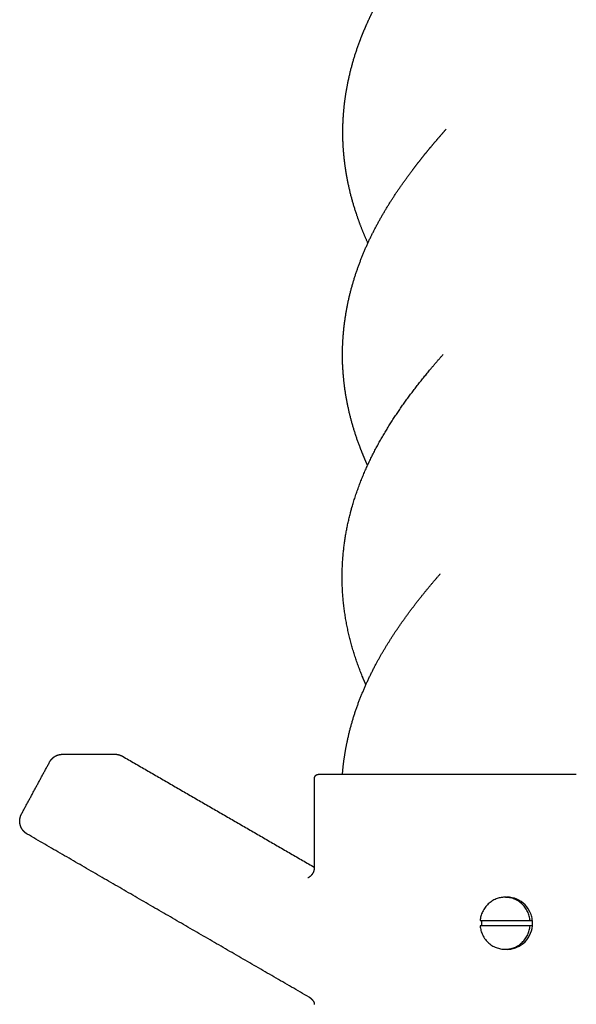
# Model space of a CAD drawing. Units: millimetres. Extents: x 2392 to 3291, y 2716 to 6575.
# Drawn here: x 2457 to 2540, y 5599 to 5744 of the extents above; entities that cross this region are included whole.
import ezdxf

# ---------------------------------------------------------------- set-up
doc = ezdxf.new("R2010")
doc.units = ezdxf.units.MM
doc.header["$LTSCALE"] = 100
doc.header["$MEASUREMENT"] = 0
doc.layers.add('Make2D$visible$lines', color=7, linetype='Continuous', true_color=0x000000)

msp = doc.modelspace()

# ---------------------------------------------------------------- linework, layer by layer
at = {"layer": 'Make2D$visible$lines'}
for points, weights, degree, knots in [([(2508.93, 5711.35), (2508.33, 5712.66), (2507.8, 5713.99), (2507.34, 5715.35), (2506.65, 5717.34), (2506.13, 5719.37), (2505.76, 5721.44), (2505.58, 5722.5), (2505.44, 5723.57), (2505.35, 5724.64), (2505.25, 5725.72), (2505.21, 5726.81), (2505.21, 5727.89), (2505.22, 5728.66), (2505.24, 5729.44), (2505.3, 5730.21), (2505.39, 5731.59), (2505.56, 5732.97), (2505.81, 5734.33), (2506.19, 5736.41), (2506.73, 5738.45), (2507.43, 5740.45), (2507.77, 5741.42), (2508.15, 5742.38), (2508.56, 5743.33), (2508.96, 5744.27), (2509.4, 5745.19), (2509.86, 5746.1), (2511.62, 5749.54), (2513.82, 5752.85), (2516.3, 5756.04), (2516.9, 5756.81), (2517.5, 5757.57), (2518.13, 5758.32), (2518.74, 5759.06), (2519.36, 5759.79), (2519.99, 5760.51), (2520.06, 5760.58), (2520.13, 5760.66), (2520.2, 5760.74)], [1, 0.999217347626, 0.999217347626, 1, 0.997923998917, 0.997923998917, 1, 0.999374258628, 0.999374258628, 1, 0.999335184894, 0.999335184894, 1, 0.999662223831, 0.999662223831, 1, 0.99897007249, 0.99897007249, 1, 0.997908118964, 0.997908118964, 1, 0.999581403799, 0.999581403799, 1, 0.999651163546, 0.999651163546, 1, 1, 1, 1, 0.999911989456, 0.999911989456, 1, 0.99994016207, 0.99994016207, 1, 1, 1, 1], 3, [0, 0, 0, 0, 3.907655, 3.907655, 3.907655, 9.620674, 9.620674, 9.620674, 12.544249, 12.544249, 12.544249, 15.492644, 15.492644, 15.492644, 17.596152, 17.596152, 17.596152, 21.365786, 21.365786, 21.365786, 27.107142, 27.107142, 27.107142, 29.918279, 29.918279, 29.918279, 32.692922, 32.692922, 32.692922, 44.601982, 44.601982, 44.601982, 47.249749, 47.249749, 47.249749, 49.856656, 49.856656, 49.856656, 50.148599, 50.148599, 50.148599, 50.148599]), ([(2508.88, 5678.41), (2508.79, 5678.61), (2508.7, 5678.8), (2508.61, 5679), (2508.3, 5679.72), (2508.01, 5680.44), (2507.73, 5681.17), (2506.98, 5683.14), (2506.39, 5685.15), (2505.96, 5687.21), (2505.52, 5689.31), (2505.26, 5691.45), (2505.18, 5693.59), (2505.11, 5695.75), (2505.23, 5697.9), (2505.54, 5700.04), (2505.84, 5702.14), (2506.32, 5704.22), (2506.96, 5706.25), (2507.59, 5708.23), (2508.35, 5710.16), (2509.25, 5712.04), (2510.12, 5713.84), (2511.1, 5715.6), (2512.16, 5717.3), (2513.21, 5718.95), (2514.32, 5720.56), (2515.49, 5722.12), (2516.08, 5722.89), (2516.67, 5723.65), (2517.28, 5724.41), (2517.89, 5725.16), (2518.51, 5725.91), (2519.15, 5726.65), (2519.6, 5727.18), (2520.06, 5727.7), (2520.52, 5728.22)], [1, 1, 1, 1, 0.99977502293, 0.99977502293, 1, 0.998001051057, 0.998001051057, 1, 0.99752435685, 0.99752435685, 1, 0.997413455123, 0.997413455123, 1, 0.997788987518, 0.997788987518, 1, 0.998336202585, 0.998336202585, 1, 0.998935689659, 0.998935689659, 1, 0.999391279159, 0.999391279159, 1, 0.999901899755, 0.999901899755, 1, 0.99992786446, 0.99992786446, 1, 0.999972818009, 0.999972818009, 1], 3, [155.959581, 155.959581, 155.959581, 155.959581, 156.624658, 156.624658, 156.624658, 158.750357, 158.750357, 158.750357, 164.464089, 164.464089, 164.464089, 170.299105, 170.299105, 170.299105, 176.158408, 176.158408, 176.158408, 181.941386, 181.941386, 181.941386, 187.590588, 187.590588, 187.590588, 193.048032, 193.048032, 193.048032, 198.362275, 198.362275, 198.362275, 200.990304, 200.990304, 200.990304, 203.636769, 203.636769, 203.636769, 205.53514, 205.53514, 205.53514, 205.53514]), ([(2506.33, 5671.31), (2506.42, 5671.66), (2506.52, 5672.02), (2507.37, 5675.04), (2508.65, 5677.9), (2509.89, 5680.69), (2511.47, 5683.3), (2512.98, 5685.83), (2514.72, 5688.21), (2516.43, 5690.55), (2518.3, 5692.77), (2519.18, 5693.83), (2520.09, 5694.86)], [1, 0.999957198312, 1, 0.997323379353, 1, 0.998204556943, 1, 0.99896669885, 1, 0.999428113352, 1, 0.999920699097, 1], 2, [0, 0, 0, 0.66941, 0.66941, 6.348472, 6.348472, 11.874392, 11.874392, 17.219631, 17.219631, 22.473355, 22.473355, 24.968292, 24.968292, 24.968292]), ([(2508.63, 5645.9), (2508.39, 5646.45), (2508.16, 5647), (2506.96, 5649.91), (2506.2, 5652.96), (2505.43, 5656.09), (2505.2, 5659.32), (2504.97, 5662.55), (2505.32, 5665.78), (2505.62, 5668.58), (2506.33, 5671.31)], [1, 0.999913524859, 1, 0.997166960073, 1, 0.996376564728, 1, 0.996088495834, 1, 0.997290331744, 1], 2, [0, 0, 0, 1.088893, 1.088893, 6.77721, 6.77721, 12.620675, 12.620675, 18.487957, 18.487957, 23.588355, 23.588355, 23.588355]), ([(2505.16, 5632.6), (2505.28, 5634.17), (2505.5, 5635.72), (2505.82, 5637.26), (2506.24, 5639.31), (2506.82, 5641.33), (2507.56, 5643.3), (2508.29, 5645.23), (2509.14, 5647.1), (2510.11, 5648.92), (2511.92, 5652.31), (2514.14, 5655.57), (2516.65, 5658.73), (2517.63, 5659.96), (2518.63, 5661.17), (2519.67, 5662.35)], [1, 0.998712222467, 0.998712222467, 1, 0.997963124116, 0.997963124116, 1, 0.998563642059, 0.998563642059, 1, 1, 1, 1, 0.999818807777, 0.999818807777, 1], 3, [0, 0, 0, 0, 4.261422, 4.261422, 4.261422, 9.970008, 9.970008, 9.970008, 15.569606, 15.569606, 15.569606, 27.380808, 27.380808, 27.380808, 31.64825, 31.64825, 31.64825, 31.64825]), ([(2461.76, 5634.43), (2461.89, 5634.68), (2462.08, 5634.88), (2462.17, 5634.98), (2462.27, 5635.07), (2462.67, 5635.41), (2463.18, 5635.53), (2463.43, 5635.59), (2463.7, 5635.59)], [1, 0.992240585418, 1, 0.998078199149, 1, 0.973098958785, 1, 0.992943404334, 1], 2, [0, 0, 0, 0.498613, 0.498613, 0.74664, 0.74664, 1.676543, 1.676543, 2.152018, 2.152018, 2.152018]), ([(2471.47, 5635.59), (2471.64, 5635.59), (2471.8, 5635.57), (2472.21, 5635.5), (2472.57, 5635.29)], [1, 0.997114332309, 1, 0.982673631221, 1], 2, [0, 0, 0, 0.303951, 0.303951, 1.049644, 1.049644, 1.049644]), ([(2501.02, 5632.05), (2501.02, 5632.28), (2501.18, 5632.44), (2501.34, 5632.6), (2501.57, 5632.6)], [1, 0.923879103915, 1, 0.923879103915, 1], 2, [0, 0, 0, 0.392699, 0.392699, 0.7853981, 0.7853981, 0.7853981]), ([(2458.44, 5623.77), (2458.22, 5623.9), (2458.04, 5624.07), (2457.93, 5624.17), (2457.83, 5624.29), (2457.53, 5624.66), (2457.41, 5625.13), (2457.29, 5625.58), (2457.37, 5626.04), (2457.43, 5626.41), (2457.6, 5626.73)], [1, 0.993657538439, 1, 0.997638204864, 1, 0.97697565938, 1, 0.97825931179, 1, 0.986410611494, 1], 2, [0, 0, 0, 0.450747, 0.450747, 0.725714, 0.725714, 1.585728, 1.585728, 2.421334, 2.421334, 3.081524, 3.081524, 3.081524]), ([(2500.02, 5617.32), (2500.07, 5617.33), (2500.12, 5617.36), (2500.2, 5617.39), (2500.27, 5617.44), (2500.74, 5617.72), (2500.93, 5618.25), (2501.01, 5618.49), (2501.02, 5618.75)], [1, 0.993668321233, 1, 0.99707993134, 1, 0.94230159549, 1, 0.985144430296, 1], 2, [0, 0, 0, 0.096522, 0.096522, 0.255412, 0.255412, 1.217633, 1.217633, 1.685718, 1.685718, 1.685718]), ([(2525.84, 5610.15), (2525.82, 5610.29), (2525.82, 5610.44), (2525.81, 5610.69), (2525.84, 5610.94)], [1, 0.999336555868, 1, 0.99798308753, 1], 2, [0, 0, 0, 0.2640296, 0.2640296, 0.7245512, 0.7245512, 0.7245512]), ([(2533.25, 5610.94), (2533.27, 5610.8), (2533.27, 5610.65), (2533.28, 5610.4), (2533.25, 5610.15)], [1, 0.999336555547, 1, 0.99798308753, 1], 2, [0, 0, 0, 0.2640296, 0.2640296, 0.7245512, 0.7245512, 0.7245512]), ([(2525.55, 5610.15), (2525.91, 5606.59), (2529.36, 5606.69), (2532.63, 5606.78), (2532.96, 5610.15)], [1, 0.733272719296, 1, 0.752067473394, 1], 2, [5.786721, 5.786721, 5.786721, 10.995576, 10.995576, 15.994674, 15.994674, 15.994674]), ([(2501, 5598.8), (2500.98, 5598.82), (2500.97, 5598.84), (2500.96, 5598.86), (2500.78, 5599.16), (2500.53, 5599.4), (2500.23, 5599.58)], [1, 1, 1, 1, 0.980081964755, 0.980081964755, 1], 3, [0, 0, 0, 0, 0.095992, 0.095992, 0.095992, 1.026725, 1.026725, 1.026725, 1.026725])]:
    msp.add_rational_spline(points, weights, degree=degree, knots=knots, dxfattribs=at)
for points, degree in [([(2463.7, 5635.59), (2467.58, 5635.59), (2471.47, 5635.59)], 2), ([(2457.6, 5626.73), (2459.68, 5630.58), (2461.76, 5634.43)], 2), ([(2472.57, 5635.29), (2486.8, 5627.06), (2501.02, 5618.83)], 2), ([(2501.58, 5632.6), (2501.57, 5632.6), (2501.57, 5632.6)], 2), ([(2501.59, 5632.6), (2501.59, 5632.6), (2501.58, 5632.6)], 2), ([(2501.6, 5632.6), (2501.6, 5632.6), (2501.59, 5632.6)], 2), ([(2501.61, 5632.6), (2501.6, 5632.6), (2501.6, 5632.6)], 2), ([(2501.66, 5632.6), (2501.63, 5632.6), (2501.61, 5632.6)], 2), ([(2501.66, 5632.6), (2501.66, 5632.6), (2501.66, 5632.6)], 2), ([(2501.69, 5632.6), (2501.68, 5632.6), (2501.66, 5632.6)], 2), ([(2501.72, 5632.6), (2501.7, 5632.6), (2501.69, 5632.6)], 2), ([(2501.73, 5632.6), (2501.72, 5632.6), (2501.72, 5632.6)], 2), ([(2501.76, 5632.6), (2501.75, 5632.6), (2501.73, 5632.6)], 2), ([(2501.81, 5632.6), (2501.78, 5632.6), (2501.76, 5632.6)], 2), ([(2502.08, 5632.6), (2501.94, 5632.6), (2501.81, 5632.6)], 2), ([(2502.25, 5632.6), (2502.16, 5632.6), (2502.08, 5632.6)], 2), ([(2502.3, 5632.6), (2502.28, 5632.6), (2502.25, 5632.6)], 2), ([(2502.34, 5632.6), (2502.32, 5632.6), (2502.3, 5632.6)], 2), ([(2502.39, 5632.6), (2502.37, 5632.6), (2502.34, 5632.6)], 2), ([(2502.44, 5632.6), (2502.42, 5632.6), (2502.39, 5632.6)], 2), ([(2502.48, 5632.6), (2502.46, 5632.6), (2502.44, 5632.6)], 2), ([(2502.55, 5632.6), (2502.52, 5632.6), (2502.48, 5632.6)], 2), ([(2502.58, 5632.6), (2502.56, 5632.6), (2502.55, 5632.6)], 2), ([(2502.66, 5632.6), (2502.62, 5632.6), (2502.58, 5632.6)], 2), ([(2502.7, 5632.6), (2502.68, 5632.6), (2502.66, 5632.6)], 2), ([(2502.78, 5632.6), (2502.74, 5632.6), (2502.7, 5632.6)], 2), ([(2503, 5632.6), (2502.89, 5632.6), (2502.78, 5632.6)], 2), ([(2503.02, 5632.6), (2503.01, 5632.6), (2503, 5632.6)], 2), ([(2503.09, 5632.6), (2503.06, 5632.6), (2503.02, 5632.6)], 2), ([(2503.16, 5632.6), (2503.12, 5632.6), (2503.09, 5632.6)], 2), ([(2503.25, 5632.6), (2503.2, 5632.6), (2503.16, 5632.6)], 2), ([(2503.3, 5632.6), (2503.28, 5632.6), (2503.25, 5632.6)], 2), ([(2503.33, 5632.6), (2503.32, 5632.6), (2503.3, 5632.6)], 2), ([(2503.61, 5632.6), (2503.47, 5632.6), (2503.33, 5632.6)], 2), ([(2503.92, 5632.6), (2503.76, 5632.6), (2503.61, 5632.6)], 2), ([(2503.93, 5632.6), (2503.92, 5632.6), (2503.92, 5632.6)], 2), ([(2504.06, 5632.6), (2503.99, 5632.6), (2503.93, 5632.6)], 2), ([(2504.1, 5632.6), (2504.08, 5632.6), (2504.06, 5632.6)], 2), ([(2504.19, 5632.6), (2504.14, 5632.6), (2504.1, 5632.6)], 2), ([(2504.29, 5632.6), (2504.24, 5632.6), (2504.19, 5632.6)], 2), ([(2504.64, 5632.6), (2504.47, 5632.6), (2504.29, 5632.6)], 2), ([(2504.65, 5632.6), (2504.64, 5632.6), (2504.64, 5632.6)], 2), ([(2504.68, 5632.6), (2504.67, 5632.6), (2504.65, 5632.6)], 2), ([(2505.06, 5632.6), (2504.87, 5632.6), (2504.68, 5632.6)], 2), ([(2505.15, 5632.6), (2505.11, 5632.6), (2505.06, 5632.6)], 2), ([(2505.26, 5632.6), (2505.21, 5632.6), (2505.15, 5632.6)], 2), ([(2505.33, 5632.6), (2505.3, 5632.6), (2505.26, 5632.6)], 2), ([(2505.47, 5632.6), (2505.4, 5632.6), (2505.33, 5632.6)], 2), ([(2505.59, 5632.6), (2505.53, 5632.6), (2505.47, 5632.6)], 2), ([(2505.69, 5632.6), (2505.64, 5632.6), (2505.59, 5632.6)], 2), ([(2506.87, 5632.6), (2506.28, 5632.6), (2505.69, 5632.6)], 2), ([(2507.35, 5632.6), (2507.11, 5632.6), (2506.87, 5632.6)], 2), ([(2507.38, 5632.6), (2507.37, 5632.6), (2507.35, 5632.6)], 2), ([(2507.52, 5632.6), (2507.45, 5632.6), (2507.38, 5632.6)], 2), ([(2507.63, 5632.6), (2507.58, 5632.6), (2507.52, 5632.6)], 2), ([(2507.78, 5632.6), (2507.71, 5632.6), (2507.63, 5632.6)], 2), ([(2507.9, 5632.6), (2507.84, 5632.6), (2507.78, 5632.6)], 2), ([(2508.07, 5632.6), (2507.98, 5632.6), (2507.9, 5632.6)], 2), ([(2508.17, 5632.6), (2508.12, 5632.6), (2508.07, 5632.6)], 2), ([(2508.34, 5632.6), (2508.25, 5632.6), (2508.17, 5632.6)], 2), ([(2508.45, 5632.6), (2508.39, 5632.6), (2508.34, 5632.6)], 2), ([(2508.59, 5632.6), (2508.52, 5632.6), (2508.45, 5632.6)], 2), ([(2508.73, 5632.6), (2508.66, 5632.6), (2508.59, 5632.6)], 2), ([(2508.95, 5632.6), (2508.84, 5632.6), (2508.73, 5632.6)], 2), ([(2509.01, 5632.6), (2508.98, 5632.6), (2508.95, 5632.6)], 2), ([(2509.21, 5632.6), (2509.11, 5632.6), (2509.01, 5632.6)], 2), ([(2509.3, 5632.6), (2509.25, 5632.6), (2509.21, 5632.6)], 2), ([(2509.49, 5632.6), (2509.4, 5632.6), (2509.3, 5632.6)], 2), ([(2509.62, 5632.6), (2509.56, 5632.6), (2509.49, 5632.6)], 2), ([(2509.7, 5632.6), (2509.66, 5632.6), (2509.62, 5632.6)], 2), ([(2510.22, 5632.6), (2509.96, 5632.6), (2509.7, 5632.6)], 2), ([(2510.32, 5632.6), (2510.27, 5632.6), (2510.22, 5632.6)], 2), ([(2510.56, 5632.6), (2510.44, 5632.6), (2510.32, 5632.6)], 2), ([(2510.63, 5632.6), (2510.6, 5632.6), (2510.56, 5632.6)], 2), ([(2510.87, 5632.6), (2510.75, 5632.6), (2510.63, 5632.6)], 2), ([(2510.95, 5632.6), (2510.91, 5632.6), (2510.87, 5632.6)], 2), ([(2511.17, 5632.6), (2511.06, 5632.6), (2510.95, 5632.6)], 2), ([(2511.27, 5632.6), (2511.22, 5632.6), (2511.17, 5632.6)], 2), ([(2511.53, 5632.6), (2511.4, 5632.6), (2511.27, 5632.6)], 2), ([(2511.67, 5632.6), (2511.6, 5632.6), (2511.53, 5632.6)], 2), ([(2511.86, 5632.6), (2511.77, 5632.6), (2511.67, 5632.6)], 2), ([(2511.98, 5632.6), (2511.92, 5632.6), (2511.86, 5632.6)], 2), ([(2512.2, 5632.6), (2512.09, 5632.6), (2511.98, 5632.6)], 2), ([(2512.35, 5632.6), (2512.27, 5632.6), (2512.2, 5632.6)], 2), ([(2512.48, 5632.6), (2512.41, 5632.6), (2512.35, 5632.6)], 2), ([(2512.68, 5632.6), (2512.58, 5632.6), (2512.48, 5632.6)], 2), ([(2512.82, 5632.6), (2512.75, 5632.6), (2512.68, 5632.6)], 2), ([(2513.06, 5632.6), (2512.94, 5632.6), (2512.82, 5632.6)], 2), ([(2513.17, 5632.6), (2513.11, 5632.6), (2513.06, 5632.6)], 2), ([(2513.39, 5632.6), (2513.28, 5632.6), (2513.17, 5632.6)], 2), ([(2513.52, 5632.6), (2513.45, 5632.6), (2513.39, 5632.6)], 2), ([(2513.72, 5632.6), (2513.62, 5632.6), (2513.52, 5632.6)], 2), ([(2513.87, 5632.6), (2513.8, 5632.6), (2513.72, 5632.6)], 2), ([(2514.06, 5632.6), (2513.97, 5632.6), (2513.87, 5632.6)], 2), ([(2514.23, 5632.6), (2514.15, 5632.6), (2514.06, 5632.6)], 2), ([(2514.4, 5632.6), (2514.32, 5632.6), (2514.23, 5632.6)], 2), ([(2514.62, 5632.6), (2514.51, 5632.6), (2514.4, 5632.6)], 2), ([(2514.75, 5632.6), (2514.69, 5632.6), (2514.62, 5632.6)], 2), ([(2514.97, 5632.6), (2514.86, 5632.6), (2514.75, 5632.6)], 2), ([(2515.32, 5632.6), (2515.15, 5632.6), (2514.97, 5632.6)], 2), ([(2515.37, 5632.6), (2515.35, 5632.6), (2515.32, 5632.6)], 2), ([(2515.48, 5632.6), (2515.42, 5632.6), (2515.37, 5632.6)], 2), ([(2515.72, 5632.6), (2515.6, 5632.6), (2515.48, 5632.6)], 2), ([(2515.85, 5632.6), (2515.79, 5632.6), (2515.72, 5632.6)], 2), ([(2516.11, 5632.6), (2515.98, 5632.6), (2515.85, 5632.6)], 2), ([(2516.24, 5632.6), (2516.17, 5632.6), (2516.11, 5632.6)], 2), ([(2516.49, 5632.6), (2516.36, 5632.6), (2516.24, 5632.6)], 2), ([(2516.57, 5632.6), (2516.53, 5632.6), (2516.49, 5632.6)], 2), ([(2517.24, 5632.6), (2516.91, 5632.6), (2516.57, 5632.6)], 2), ([(2517.29, 5632.6), (2517.26, 5632.6), (2517.24, 5632.6)], 2), ([(2517.62, 5632.6), (2517.45, 5632.6), (2517.29, 5632.6)], 2), ([(2517.76, 5632.6), (2517.69, 5632.6), (2517.62, 5632.6)], 2), ([(2518.01, 5632.6), (2517.88, 5632.6), (2517.76, 5632.6)], 2), ([(2518.16, 5632.6), (2518.08, 5632.6), (2518.01, 5632.6)], 2), ([(2518.39, 5632.6), (2518.28, 5632.6), (2518.16, 5632.6)], 2), ([(2518.57, 5632.6), (2518.48, 5632.6), (2518.39, 5632.6)], 2), ([(2518.79, 5632.6), (2518.68, 5632.6), (2518.57, 5632.6)], 2), ([(2518.94, 5632.6), (2518.87, 5632.6), (2518.79, 5632.6)], 2), ([(2519.08, 5632.6), (2519.01, 5632.6), (2518.94, 5632.6)], 2), ([(2519.31, 5632.6), (2519.19, 5632.6), (2519.08, 5632.6)], 2), ([(2519.45, 5632.6), (2519.38, 5632.6), (2519.31, 5632.6)], 2), ([(2519.67, 5632.6), (2519.56, 5632.6), (2519.45, 5632.6)], 2), ([(2519.84, 5632.6), (2519.75, 5632.6), (2519.67, 5632.6)], 2), ([(2520.15, 5632.6), (2519.99, 5632.6), (2519.84, 5632.6)], 2), ([(2520.25, 5632.6), (2520.2, 5632.6), (2520.15, 5632.6)], 2), ([(2520.53, 5632.6), (2520.39, 5632.6), (2520.25, 5632.6)], 2), ([(2520.67, 5632.6), (2520.6, 5632.6), (2520.53, 5632.6)], 2), ([(2520.92, 5632.6), (2520.79, 5632.6), (2520.67, 5632.6)], 2), ([(2521.09, 5632.6), (2521, 5632.6), (2520.92, 5632.6)], 2), ([(2521.31, 5632.6), (2521.2, 5632.6), (2521.09, 5632.6)], 2), ([(2521.51, 5632.6), (2521.41, 5632.6), (2521.31, 5632.6)], 2), ([(2521.63, 5632.6), (2521.57, 5632.6), (2521.51, 5632.6)], 2), ([(2522.3, 5632.6), (2521.97, 5632.6), (2521.63, 5632.6)], 2), ([(2522.46, 5632.6), (2522.38, 5632.6), (2522.3, 5632.6)], 2), ([(2522.69, 5632.6), (2522.57, 5632.6), (2522.46, 5632.6)], 2), ([(2522.86, 5632.6), (2522.77, 5632.6), (2522.69, 5632.6)], 2), ([(2523.07, 5632.6), (2522.97, 5632.6), (2522.86, 5632.6)], 2), ([(2523.28, 5632.6), (2523.18, 5632.6), (2523.07, 5632.6)], 2), ([(2523.46, 5632.6), (2523.37, 5632.6), (2523.28, 5632.6)], 2), ([(2523.69, 5632.6), (2523.58, 5632.6), (2523.46, 5632.6)], 2), ([(2523.86, 5632.6), (2523.77, 5632.6), (2523.69, 5632.6)], 2), ([(2524.13, 5632.6), (2523.99, 5632.6), (2523.86, 5632.6)], 2), ([(2524.25, 5632.6), (2524.19, 5632.6), (2524.13, 5632.6)], 2), ([(2524.44, 5632.6), (2524.34, 5632.6), (2524.25, 5632.6)], 2), ([(2524.65, 5632.6), (2524.54, 5632.6), (2524.44, 5632.6)], 2), ([(2524.83, 5632.6), (2524.74, 5632.6), (2524.65, 5632.6)], 2), ([(2525.08, 5632.6), (2524.95, 5632.6), (2524.83, 5632.6)], 2), ([(2525.85, 5632.6), (2525.46, 5632.6), (2525.08, 5632.6)], 2), ([(2525.92, 5632.6), (2525.89, 5632.6), (2525.85, 5632.6)], 2), ([(2526.26, 5632.6), (2526.09, 5632.6), (2525.92, 5632.6)], 2), ([(2526.32, 5632.6), (2526.29, 5632.6), (2526.26, 5632.6)], 2), ([(2526.66, 5632.6), (2526.49, 5632.6), (2526.32, 5632.6)], 2), ([(2526.76, 5632.6), (2526.71, 5632.6), (2526.66, 5632.6)], 2), ([(2527.07, 5632.6), (2526.92, 5632.6), (2526.76, 5632.6)], 2), ([(2527.2, 5632.6), (2527.14, 5632.6), (2527.07, 5632.6)], 2), ([(2527.37, 5632.6), (2527.29, 5632.6), (2527.2, 5632.6)], 2), ([(2527.6, 5632.6), (2527.49, 5632.6), (2527.37, 5632.6)], 2), ([(2527.83, 5632.6), (2527.72, 5632.6), (2527.6, 5632.6)], 2), ([(2528, 5632.6), (2527.91, 5632.6), (2527.83, 5632.6)], 2), ([(2528.17, 5632.6), (2528.09, 5632.6), (2528, 5632.6)], 2), ([(2528.47, 5632.6), (2528.32, 5632.6), (2528.17, 5632.6)], 2), ([(2528.54, 5632.6), (2528.51, 5632.6), (2528.47, 5632.6)], 2), ([(2528.88, 5632.6), (2528.71, 5632.6), (2528.54, 5632.6)], 2), ([(2529.07, 5632.6), (2528.97, 5632.6), (2528.88, 5632.6)], 2), ([(2529.28, 5632.6), (2529.18, 5632.6), (2529.07, 5632.6)], 2), ([(2529.56, 5632.6), (2529.42, 5632.6), (2529.28, 5632.6)], 2), ([(2529.9, 5632.6), (2529.73, 5632.6), (2529.56, 5632.6)], 2), ([(2530.1, 5632.6), (2530, 5632.6), (2529.9, 5632.6)], 2), ([(2530.36, 5632.6), (2530.23, 5632.6), (2530.1, 5632.6)], 2), ([(2530.51, 5632.6), (2530.43, 5632.6), (2530.36, 5632.6)], 2), ([(2530.77, 5632.6), (2530.64, 5632.6), (2530.51, 5632.6)], 2), ([(2530.92, 5632.6), (2530.85, 5632.6), (2530.77, 5632.6)], 2), ([(2531.17, 5632.6), (2531.05, 5632.6), (2530.92, 5632.6)], 2), ([(2531.35, 5632.6), (2531.26, 5632.6), (2531.17, 5632.6)], 2), ([(2531.58, 5632.6), (2531.46, 5632.6), (2531.35, 5632.6)], 2), ([(2531.8, 5632.6), (2531.69, 5632.6), (2531.58, 5632.6)], 2), ([(2531.98, 5632.6), (2531.89, 5632.6), (2531.8, 5632.6)], 2), ([(2532.26, 5632.6), (2532.12, 5632.6), (2531.98, 5632.6)], 2), ([(2532.45, 5632.6), (2532.35, 5632.6), (2532.26, 5632.6)], 2), ([(2532.66, 5632.6), (2532.55, 5632.6), (2532.45, 5632.6)], 2), ([(2532.93, 5632.6), (2532.79, 5632.6), (2532.66, 5632.6)], 2), ([(2533.12, 5632.6), (2533.02, 5632.6), (2532.93, 5632.6)], 2), ([(2533.38, 5632.6), (2533.25, 5632.6), (2533.12, 5632.6)], 2), ([(2533.46, 5632.6), (2533.42, 5632.6), (2533.38, 5632.6)], 2), ([(2533.81, 5632.6), (2533.63, 5632.6), (2533.46, 5632.6)], 2), ([(2533.92, 5632.6), (2533.86, 5632.6), (2533.81, 5632.6)], 2), ([(2534.24, 5632.6), (2534.08, 5632.6), (2533.92, 5632.6)], 2), ([(2534.39, 5632.6), (2534.31, 5632.6), (2534.24, 5632.6)], 2), ([(2534.67, 5632.6), (2534.53, 5632.6), (2534.39, 5632.6)], 2), ([(2534.86, 5632.6), (2534.76, 5632.6), (2534.67, 5632.6)], 2), ([(2535.1, 5632.6), (2534.98, 5632.6), (2534.86, 5632.6)], 2), ([(2535.33, 5632.6), (2535.21, 5632.6), (2535.1, 5632.6)], 2), ([(2535.53, 5632.6), (2535.43, 5632.6), (2535.33, 5632.6)], 2), ([(2535.76, 5632.6), (2535.65, 5632.6), (2535.53, 5632.6)], 2), ([(2535.96, 5632.6), (2535.86, 5632.6), (2535.76, 5632.6)], 2), ([(2536.19, 5632.6), (2536.08, 5632.6), (2535.96, 5632.6)], 2), ([(2536.4, 5632.6), (2536.3, 5632.6), (2536.19, 5632.6)], 2), ([(2536.63, 5632.6), (2536.51, 5632.6), (2536.4, 5632.6)], 2), ([(2536.83, 5632.6), (2536.73, 5632.6), (2536.63, 5632.6)], 2), ([(2537.06, 5632.6), (2536.95, 5632.6), (2536.83, 5632.6)], 2), ([(2537.27, 5632.6), (2537.17, 5632.6), (2537.06, 5632.6)], 2), ([(2537.56, 5632.6), (2537.42, 5632.6), (2537.27, 5632.6)], 2), ([(2537.72, 5632.6), (2537.64, 5632.6), (2537.56, 5632.6)], 2), ([(2538.01, 5632.6), (2537.87, 5632.6), (2537.72, 5632.6)], 2), ([(2538.18, 5632.6), (2538.09, 5632.6), (2538.01, 5632.6)], 2), ([(2538.46, 5632.6), (2538.32, 5632.6), (2538.18, 5632.6)], 2), ([(2538.63, 5632.6), (2538.54, 5632.6), (2538.46, 5632.6)], 2), ([(2538.91, 5632.6), (2538.77, 5632.6), (2538.63, 5632.6)], 2), ([(2539.07, 5632.6), (2538.99, 5632.6), (2538.91, 5632.6)], 2), ([(2539.36, 5632.6), (2539.22, 5632.6), (2539.07, 5632.6)], 2), ([(2539.52, 5632.6), (2539.44, 5632.6), (2539.36, 5632.6)], 2), ([(2539.8, 5632.6), (2539.66, 5632.6), (2539.52, 5632.6)], 2), ([(2501.02, 5618.75), (2501.02, 5625.4), (2501.02, 5632.05)], 2), ([(2500.23, 5599.58), (2479.33, 5611.67), (2458.44, 5623.77)], 2), ([(2529.31, 5614.41), (2529.43, 5614.41), (2529.55, 5614.41)], 2), ([(2525.55, 5610.94), (2529.26, 5610.94), (2532.96, 5610.94)], 2), ([(2532.96, 5610.94), (2533.11, 5610.94), (2533.25, 5610.94)], 2), ([(2532.96, 5610.15), (2529.26, 5610.15), (2525.55, 5610.15)], 2), ([(2533.25, 5610.15), (2533.11, 5610.15), (2532.96, 5610.15)], 2), ([(2529.55, 5606.68), (2529.4, 5606.68), (2529.26, 5606.68)], 2), ([(2501, 5598.8), (2501, 5598.8), (2501, 5598.8), (2501, 5598.79)], 3)]:
    msp.add_open_spline(points, degree=degree, dxfattribs=at)
for points, weights in [([(2529.15, 5614.4), (2525.89, 5614.31), (2525.55, 5610.94)], [1, 0.752067473394, 1]), ([(2532.96, 5610.94), (2532.61, 5614.5), (2529.15, 5614.4)], [1, 0.733272719296, 1]), ([(2501.02, 5598.53), (2501.02, 5598.68), (2500.98, 5598.83)], [1, 0.98858595342, 1])]:
    msp.add_rational_spline(points, weights, degree=2, dxfattribs=at)
msp.add_open_spline([(2529.55, 5606.68), (2529.79, 5606.68), (2530.28, 5606.74), (2531.23, 5607.03), (2532.28, 5607.75), (2533.12, 5609.03), (2533.32, 5610.04), (2533.32, 5610.55), (2533.32, 5610.8), (2533.27, 5611.3), (2532.98, 5612.27), (2532.28, 5613.34), (2531.02, 5614.2), (2530.04, 5614.41), (2529.55, 5614.41)], degree=3, knots=[0, 0, 0, 0, 0.665845, 1.33622, 2.690697, 4.058706, 5.433065, 5.433065, 5.433065, 6.120615, 6.807423, 8.175432, 9.529909, 10.866129, 10.866129, 10.866129, 10.866129], dxfattribs=at)

doc.saveas('drawing.dxf')
